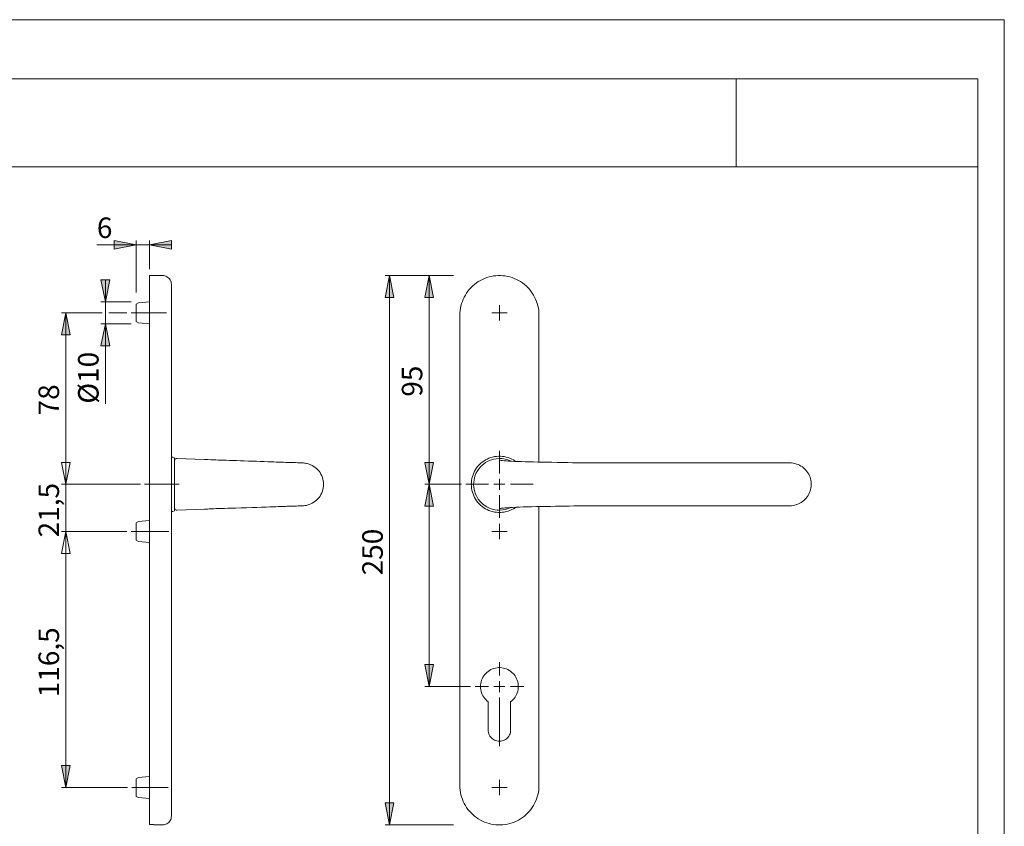
# Model space of a CAD drawing. Units: inches. Extents: x 0 to 420, y 0 to 301.
# Drawn here: x 196 to 420, y 113 to 297 of the extents above; entities that cross this region are included whole.
import ezdxf

# ---------------------------------------------------------------- set-up
doc = ezdxf.new("R2010")
doc.units = ezdxf.units.IN
doc.header["$MEASUREMENT"] = 0
for name, pattern in [('AI-Linetype-6', [19.05, 15.24, -1.27, 1.27, -1.27]), ('AI-Linetype-7', [19.05, 15.24, -1.27, 1.27, -1.27]), ('AI-Linetype-8', [19.05, 15.24, -1.27, 1.27, -1.27]), ('AI-Linetype-9', [19.05, 15.24, -1.27, 1.27, -1.27])]:
    doc.linetypes.add(name, pattern=pattern)
doc.layers.add('Ebene 1', color=7, linetype='Continuous')

# ---------------------------------------------------------------- blocks, each defined once
blk = doc.blocks.new('block 4')
at = {"layer": 'Ebene 1'}
h = blk.add_hatch(color=7, dxfattribs=at)
h.dxf.hatch_style = 2
h.paths.add_polyline_path([(222.46, 245.79), (217.46, 244.79), (217.46, 246.79)])
h.paths.add_polyline_path([(225.46, 245.79), (230.46, 246.79), (230.46, 244.79)])
h = blk.add_hatch(color=7, dxfattribs=at)
h.dxf.hatch_style = 2
h.paths.add_polyline_path([(289.27, 47.09), (288.27, 52.09), (290.27, 52.09)])
h.paths.add_polyline_path([(289.27, 81.71), (290.27, 76.71), (288.27, 76.71)])
h.paths.add_polyline_path([(385.08, 47.09), (384.08, 52.09), (386.08, 52.09)])
h.paths.add_polyline_path([(385.08, 71.96), (386.08, 66.96), (384.08, 66.96)])
h.paths.add_polyline_path([(289.11, 238.79), (290.11, 233.79), (288.11, 233.79)])
h.paths.add_polyline_path([(289.11, 191.29), (288.11, 196.29), (290.11, 196.29)])
h.paths.add_polyline_path([(289.11, 145.29), (288.11, 150.29), (290.11, 150.29)])
h.paths.add_polyline_path([(289.11, 191.29), (290.11, 186.29), (288.11, 186.29)])
h.paths.add_polyline_path([(280.11, 113.79), (279.11, 118.79), (281.11, 118.79)])
h.paths.add_polyline_path([(280.11, 238.79), (281.11, 233.79), (279.11, 233.79)])
h.paths.add_polyline_path([(206.44, 191.29), (205.44, 196.29), (207.44, 196.29)])
h.paths.add_polyline_path([(206.44, 230.29), (207.44, 225.29), (205.44, 225.29)])
h.paths.add_polyline_path([(206.44, 180.54), (207.44, 175.54), (205.44, 175.54)])
h.paths.add_polyline_path([(206.44, 191.29), (205.44, 196.29), (207.44, 196.29)])
h.paths.add_polyline_path([(206.44, 122.29), (205.44, 127.29), (207.44, 127.29)])
h.paths.add_polyline_path([(206.44, 180.54), (207.44, 175.54), (205.44, 175.54)])
h.paths.add_polyline_path([(215.44, 227.79), (216.44, 222.79), (214.44, 222.79)])
h.paths.add_polyline_path([(215.44, 232.79), (214.44, 237.79), (216.44, 237.79)])
at = {"layer": 'Ebene 1', "color": 7, "lineweight": 9}
for points in [[(222.46, 245.79), (217.46, 244.79), (217.46, 246.79), (222.46, 245.79)], [(222.46, 245.79), (217.46, 244.79), (217.46, 246.79)], [(222.46, 234.95), (222.46, 246.79)], [(225.46, 245.79), (230.46, 246.79), (230.46, 244.79), (225.46, 245.79)], [(225.46, 240.27), (225.46, 246.79)], [(225.46, 245.79), (230.46, 246.79), (230.46, 244.79)], [(222.46, 245.79), (213.51, 245.79)], [(225.46, 245.79), (222.46, 245.79)], [(225.46, 245.79), (230.46, 245.79)], [(215.44, 232.79), (214.44, 237.79), (216.44, 237.79), (215.44, 232.79)], [(215.44, 232.79), (214.44, 237.79), (216.44, 237.79)], [(215.44, 232.79), (215.44, 237.79)], [(225.46, 238.79), (225.46, 238.78), (225.46, 238.75), (225.46, 238.69), (225.46, 238.6), (225.46, 238.47), (225.46, 238.31), (225.46, 238.13), (225.46, 237.91), (225.46, 237.67), (225.46, 237.4), (225.46, 237.1), (225.46, 236.78), (225.46, 236.43), (225.46, 236.06), (225.46, 235.66), (225.46, 235.25), (225.46, 234.82), (225.46, 234.36), (225.46, 233.9), (225.46, 233.42), (225.46, 232.92), (225.46, 232.42), (225.46, 231.9), (225.46, 231.38), (225.46, 230.85), (225.46, 230.32), (225.46, 229.79)], [(228.46, 238.79), (225.46, 238.79)], [(230.46, 236.79), (230.44, 237.05), (230.39, 237.31), (230.31, 237.55), (230.19, 237.79), (230.05, 238.01), (229.87, 238.2), (229.68, 238.37), (229.46, 238.52), (229.22, 238.64), (228.98, 238.72), (228.72, 238.77), (228.46, 238.79)], [(280.11, 238.79), (281.11, 233.79), (279.11, 233.79), (280.11, 238.79)], [(294.66, 238.79), (279.11, 238.79)], [(280.11, 238.79), (281.11, 233.79), (279.11, 233.79)], [(280.11, 238.79), (280.11, 113.79)], [(289.11, 238.79), (290.11, 233.79), (288.11, 233.79), (289.11, 238.79)], [(289.11, 238.79), (290.11, 233.79), (288.11, 233.79)], [(289.11, 191.29), (289.11, 238.79)], [(296.11, 229.79), (296.13, 230.32), (296.18, 230.85), (296.25, 231.38), (296.36, 231.9), (296.5, 232.42), (296.68, 232.92), (296.88, 233.42), (297.11, 233.9), (297.36, 234.36), (297.65, 234.82), (297.96, 235.25), (298.29, 235.66), (298.65, 236.06), (299.04, 236.43), (299.44, 236.78), (299.87, 237.1), (300.31, 237.4), (300.77, 237.67), (301.24, 237.91), (301.73, 238.13), (302.23, 238.31), (302.74, 238.47), (303.26, 238.6), (303.78, 238.69), (304.31, 238.75), (304.85, 238.78), (305.38, 238.78), (305.91, 238.75), (306.44, 238.69), (306.97, 238.6), (307.48, 238.47), (307.99, 238.31), (308.49, 238.13), (308.98, 237.91), (309.46, 237.67), (309.92, 237.4), (310.36, 237.1), (310.78, 236.78), (311.19, 236.43), (311.57, 236.06), (311.93, 235.66), (312.27, 235.25), (312.58, 234.82), (312.86, 234.36), (313.12, 233.9), (313.35, 233.42), (313.55, 232.92), (313.72, 232.42), (313.86, 231.9), (313.97, 231.38), (314.05, 230.85), (314.1, 230.32), (314.11, 229.79)], [(230.46, 236.79), (230.46, 236.78), (230.46, 236.75), (230.46, 236.69), (230.46, 236.6), (230.46, 236.47), (230.46, 236.32), (230.46, 236.14), (230.46, 235.93), (230.46, 235.69), (230.46, 235.42), (230.46, 235.13), (230.46, 234.82), (230.46, 234.48), (230.46, 234.13), (230.46, 233.75), (230.46, 233.36), (230.46, 232.94), (230.46, 232.52), (230.46, 232.08), (230.46, 231.64), (230.46, 231.18), (230.46, 230.72), (230.46, 230.26), (230.46, 229.79)], [(221.34, 232.79), (214.44, 232.79)], [(215.44, 232.79), (215.44, 227.79)], [(222.96, 232.57), (222.46, 232.28)], [(222.46, 232.28), (222.46, 232.28), (222.46, 232.25), (222.46, 232.18), (222.46, 232.09), (222.46, 231.97), (222.46, 231.82), (222.46, 231.65), (222.46, 231.46), (222.46, 231.25), (222.46, 231.02), (222.46, 230.78), (222.46, 230.54), (222.46, 230.29), (222.46, 230.04), (222.46, 229.79), (222.46, 229.55), (222.46, 229.33), (222.46, 229.12), (222.46, 228.92), (222.46, 228.75), (222.46, 228.61), (222.46, 228.49), (222.46, 228.39), (222.46, 228.33), (222.46, 228.3), (222.46, 228.3)], [(225.46, 232.79), (222.96, 232.57)], [(305.11, 230.29), (305.11, 232.04)], [(206.44, 230.29), (207.44, 225.29), (205.44, 225.29), (206.44, 230.29)], [(214.68, 230.29), (205.44, 230.29)], [(206.44, 230.29), (207.44, 225.29), (205.44, 225.29)], [(206.44, 230.29), (206.44, 191.29)], [(220.31, 230.29), (216.2, 230.29)], [(225.46, 229.79), (225.46, 122.79)], [(230.46, 229.79), (230.46, 122.79)], [(296.11, 122.79), (296.11, 229.79)], [(305.11, 230.29), (303.36, 230.29)], [(305.11, 230.29), (306.86, 230.29)], [(305.11, 230.29), (305.11, 228.54)], [(314.11, 229.79), (314.11, 196.36)], [(215.44, 227.79), (216.44, 222.79), (214.44, 222.79), (215.44, 227.79)], [(221.34, 227.79), (214.44, 227.79)], [(215.44, 227.79), (216.44, 222.79), (214.44, 222.79)], [(215.44, 227.79), (215.44, 209.64)], [(222.46, 228.3), (222.96, 228.01)], [(222.96, 228.01), (225.46, 227.79)], [(230.78, 197.49), (230.46, 197.49)], [(231.21, 197.29), (230.78, 197.49)], [(231.21, 191.29), (231.21, 191.72), (231.21, 192.15), (231.21, 192.58), (231.21, 193), (231.21, 193.41), (231.21, 193.81), (231.21, 194.19), (231.21, 194.56), (231.21, 194.92), (231.21, 195.25), (231.21, 195.57), (231.21, 195.86), (231.21, 196.13), (231.21, 196.37), (231.21, 196.59), (231.21, 196.78), (231.21, 196.94), (231.21, 197.07), (231.21, 197.17), (231.21, 197.24), (231.21, 197.28), (231.21, 197.29)], [(308.81, 196.51), (308.69, 196.59), (308.31, 196.83), (307.92, 197.04), (307.51, 197.22), (307.09, 197.37), (306.66, 197.5), (306.22, 197.59), (305.78, 197.65), (305.34, 197.68), (304.89, 197.68), (304.44, 197.65), (304, 197.59), (303.56, 197.5), (303.13, 197.37), (302.71, 197.22), (302.31, 197.04), (301.91, 196.83), (301.53, 196.59), (301.17, 196.33), (300.83, 196.04), (300.51, 195.73), (300.21, 195.4), (299.93, 195.05), (299.68, 194.68), (299.46, 194.29), (299.27, 193.89), (299.1, 193.48), (298.96, 193.05), (298.85, 192.62), (298.77, 192.18), (298.73, 191.73), (298.71, 191.29), (298.73, 190.84), (298.77, 190.4), (298.85, 189.96), (298.96, 189.52), (299.1, 189.1), (299.27, 188.68), (299.46, 188.28), (299.68, 187.9), (299.93, 187.53), (300.21, 187.17), (300.51, 186.84), (300.83, 186.53), (301.17, 186.24), (301.53, 185.98), (301.91, 185.75), (302.31, 185.54), (302.71, 185.35), (303.13, 185.2), (303.56, 185.08), (304, 184.99), (304.44, 184.92), (304.89, 184.89), (305.34, 184.89), (305.78, 184.92), (306.22, 184.99), (306.66, 185.08), (307.09, 185.2), (307.51, 185.35), (307.92, 185.54), (308.31, 185.75), (308.69, 185.98), (308.8, 186.06)], [(305.11, 193.79), (305.11, 198.94)], [(206.44, 191.29), (205.44, 196.29), (207.44, 196.29), (206.44, 191.29)], [(206.44, 191.29), (205.44, 196.29), (207.44, 196.29), (206.44, 191.29)], [(206.44, 191.29), (205.44, 196.29), (207.44, 196.29)], [(206.44, 191.29), (205.44, 196.29), (207.44, 196.29)], [(206.44, 191.29), (206.44, 196.29)], [(261.18, 196.06), (260.94, 196.11), (260.72, 196.13), (260.52, 196.15), (260.36, 196.16), (260.2, 196.17), (260.04, 196.17), (259.66, 196.19), (259.2, 196.2), (258.72, 196.22), (258.18, 196.24), (257.64, 196.26), (257.12, 196.27), (256.52, 196.29), (255.96, 196.31), (255.42, 196.33), (254.9, 196.35), (254.34, 196.37), (253.74, 196.39), (253.13, 196.41), (252.42, 196.44), (251.6, 196.47), (250.66, 196.5), (249.84, 196.53), (248.94, 196.56), (247.99, 196.59), (247.06, 196.62), (246.16, 196.66), (245.29, 196.68), (244.47, 196.71), (243.69, 196.74), (242.96, 196.76), (242.29, 196.78), (241.89, 196.8), (241.51, 196.81), (241.08, 196.82), (240.58, 196.84), (240.02, 196.86), (239.41, 196.89), (238.74, 196.92), (238.01, 196.94), (231.73, 197.16), (231.56, 197.14), (231.41, 197.07), (231.29, 196.94), (231.22, 196.79), (231.22, 196.76), (231.21, 196.66)], [(265.08, 191.29), (265.07, 191.69), (265.02, 192.09), (264.93, 192.48), (264.82, 192.87), (264.67, 193.25), (264.5, 193.61), (264.29, 193.95), (264.06, 194.28), (263.8, 194.59), (263.51, 194.87), (263.2, 195.13), (262.87, 195.37), (262.53, 195.58), (262.17, 195.75), (261.79, 195.9), (261.4, 196.01), (261.18, 196.06)], [(289.11, 191.29), (288.11, 196.29), (290.11, 196.29), (289.11, 191.29)], [(289.11, 191.29), (288.11, 196.29), (290.11, 196.29)], [(305.02, 197.16), (305.02, 197.16), (304.38, 197.12), (303.74, 197), (303.11, 196.81), (302.5, 196.55), (301.92, 196.22), (301.39, 195.83), (300.9, 195.38), (300.47, 194.89), (300.1, 194.34), (299.78, 193.76), (299.54, 193.15), (299.34, 192.41), (299.25, 191.65), (299.24, 191.29)], [(307.68, 196.56), (307.38, 196.71), (306.76, 196.93), (306.11, 197.08), (305.68, 197.14), (305.24, 197.16), (305.02, 197.16)], [(327.59, 196.16), (326.4, 196.16), (325.21, 196.17), (324.03, 196.18), (322.87, 196.19), (321.74, 196.2), (320.66, 196.22), (319.44, 196.25), (318.22, 196.27), (317.01, 196.3), (315.8, 196.32), (314.83, 196.34), (313.86, 196.36), (312.89, 196.38), (311.93, 196.4), (311, 196.42), (310.13, 196.45), (309.3, 196.48), (308.53, 196.51), (307.83, 196.54), (307.19, 196.58), (306.64, 196.61), (306.17, 196.65), (305.79, 196.69), (305.5, 196.73), (305.31, 196.77), (305.21, 196.81), (305.18, 196.85), (305.16, 196.89), (305.02, 197.16)], [(305.02, 197.16), (305.02, 197.16)], [(327.59, 196.16), (355.11, 196.16)], [(355.11, 196.16), (355.81, 196.16), (356.51, 196.16), (357.2, 196.16), (357.89, 196.16), (358.57, 196.16), (359.25, 196.16), (359.91, 196.16), (360.57, 196.16), (361.21, 196.16), (361.84, 196.16), (362.46, 196.16), (363.06, 196.16), (363.64, 196.16), (364.21, 196.16), (364.75, 196.16), (365.28, 196.16), (365.78, 196.16), (366.26, 196.16), (366.71, 196.16), (367.14, 196.16), (367.55, 196.16), (367.92, 196.16), (368.27, 196.16), (368.59, 196.16), (368.89, 196.16), (369.15, 196.16), (369.38, 196.16), (369.58, 196.16), (369.75, 196.16), (369.88, 196.16)], [(371.14, 196.16), (369.88, 196.16)], [(372.81, 195.88), (372.74, 195.9), (372.35, 196.01), (371.95, 196.1), (371.54, 196.15), (371.14, 196.16)], [(376.08, 191.29), (376.08, 191.49), (376.05, 191.86), (375.99, 192.22), (375.9, 192.57), (375.79, 192.92), (375.66, 193.26), (375.49, 193.59), (375.3, 193.91), (375.09, 194.21), (374.86, 194.49), (374.6, 194.76), (374.33, 195.01), (374.04, 195.24), (373.73, 195.44), (373.4, 195.62), (373.07, 195.78), (372.81, 195.87)], [(223.42, 191.29), (205.44, 191.29)], [(206.44, 191.29), (206.44, 180.54)], [(231.21, 185.29), (231.21, 185.3), (231.21, 185.34), (231.21, 185.41), (231.21, 185.51), (231.21, 185.64), (231.21, 185.8), (231.21, 185.99), (231.21, 186.2), (231.21, 186.45), (231.21, 186.72), (231.21, 187.01), (231.21, 187.32), (231.21, 187.66), (231.21, 188.01), (231.21, 188.38), (231.21, 188.77), (231.21, 189.17), (231.21, 189.58), (231.21, 190), (231.21, 190.42), (231.21, 190.86), (231.21, 191.29)], [(261.18, 186.51), (261.4, 186.56), (261.79, 186.68), (262.17, 186.82), (262.53, 187), (262.87, 187.21), (263.2, 187.44), (263.51, 187.7), (263.8, 187.99), (264.06, 188.29), (264.29, 188.62), (264.5, 188.97), (264.67, 189.33), (264.82, 189.7), (264.93, 190.09), (265.02, 190.49), (265.07, 190.89), (265.08, 191.29)], [(289.11, 191.29), (290.11, 186.29), (288.11, 186.29), (289.11, 191.29)], [(296.46, 191.29), (288.11, 191.29)], [(289.11, 191.29), (290.11, 186.29), (288.11, 186.29)], [(289.11, 191.29), (289.11, 145.29)], [(302.61, 191.29), (297.46, 191.29)], [(299.24, 191.29), (299.24, 191.29), (299.28, 190.54), (299.43, 189.8), (299.66, 189.09), (299.94, 188.49), (300.29, 187.93), (300.7, 187.41), (301.16, 186.94), (301.67, 186.53), (302.23, 186.17), (302.82, 185.88), (303.45, 185.65), (304.09, 185.5), (304.56, 185.44), (305.02, 185.41)], [(305.11, 191.29), (303.86, 191.29)], [(305.11, 191.29), (305.11, 192.54)], [(305.11, 191.29), (306.36, 191.29)], [(305.11, 191.29), (305.11, 190.04)], [(307.61, 191.29), (312.76, 191.29)], [(372.8, 186.7), (372.81, 186.7), (373.15, 186.84), (373.49, 187), (373.81, 187.19), (374.11, 187.4), (374.4, 187.63), (374.67, 187.88), (374.92, 188.15), (375.15, 188.44), (375.36, 188.75), (375.54, 189.07), (375.69, 189.4), (375.83, 189.75), (375.93, 190.1), (376.01, 190.45), (376.06, 190.82), (376.08, 191.18), (376.08, 191.29)], [(305.11, 188.79), (305.11, 183.64)], [(238.01, 185.63), (238.41, 185.65), (238.76, 185.67), (239.08, 185.69), (239.35, 185.71), (239.71, 185.72), (240.14, 185.74), (240.64, 185.76), (241.2, 185.78), (241.84, 185.8), (242.55, 185.82), (243.33, 185.84), (244.17, 185.87), (245.03, 185.9), (246.31, 185.93), (247.57, 185.98), (248.78, 186.01), (249.93, 186.05), (251, 186.09), (252, 186.12), (252.89, 186.15), (253.69, 186.18), (254.25, 186.2), (254.75, 186.22), (255.23, 186.24), (255.67, 186.25), (256.07, 186.26), (256.45, 186.28), (256.77, 186.29), (257.06, 186.3), (257.35, 186.31), (257.68, 186.32), (258.06, 186.33), (258.48, 186.35), (258.92, 186.36), (259.32, 186.38), (259.68, 186.39), (259.97, 186.4), (260.16, 186.41), (260.34, 186.42), (260.56, 186.43), (260.84, 186.46), (261.18, 186.51)], [(305.02, 185.41), (305.15, 185.66), (305.17, 185.7), (305.18, 185.74), (305.24, 185.78), (305.38, 185.82), (305.61, 185.86), (305.94, 185.9), (306.35, 185.94), (306.86, 185.98), (307.45, 186.01), (308.12, 186.05), (308.85, 186.08), (309.65, 186.11), (310.49, 186.14), (311.39, 186.16), (312.44, 186.19), (313.52, 186.21), (314.61, 186.23), (315.69, 186.25), (316.77, 186.27), (317.85, 186.3), (318.93, 186.32), (320.02, 186.34), (321.01, 186.36), (322.05, 186.38), (323.12, 186.39), (324.22, 186.4), (325.34, 186.41), (326.47, 186.41), (327.59, 186.41)], [(305.02, 185.41), (305.02, 185.41), (305.78, 185.45), (306.53, 185.58), (307.16, 185.78), (307.69, 186.01)], [(314.11, 186.22), (314.11, 122.79)], [(355.11, 186.41), (327.59, 186.41)], [(369.88, 186.41), (369.75, 186.41), (369.58, 186.41), (369.38, 186.41), (369.15, 186.41), (368.89, 186.41), (368.59, 186.41), (368.27, 186.41), (367.92, 186.41), (367.55, 186.41), (367.14, 186.41), (366.71, 186.41), (366.26, 186.41), (365.78, 186.41), (365.28, 186.41), (364.75, 186.41), (364.21, 186.41), (363.64, 186.41), (363.06, 186.41), (362.46, 186.41), (361.84, 186.41), (361.21, 186.41), (360.57, 186.41), (359.91, 186.41), (359.25, 186.41), (358.57, 186.41), (357.89, 186.41), (357.2, 186.41), (356.51, 186.41), (355.81, 186.41), (355.11, 186.41)], [(369.88, 186.41), (371.14, 186.41)], [(371.14, 186.41), (371.54, 186.43), (371.95, 186.48), (372.35, 186.56), (372.74, 186.68), (372.8, 186.7)], [(230.46, 185.09), (230.78, 185.09)], [(230.78, 185.09), (231.21, 185.29)], [(231.21, 185.91), (231.22, 185.82), (231.22, 185.78), (231.29, 185.63), (231.41, 185.51), (231.56, 185.43), (231.73, 185.41)], [(231.73, 185.41), (238.01, 185.63)], [(231.73, 185.41), (231.73, 185.41)], [(305.02, 185.41), (305.02, 185.41)], [(222.96, 182.82), (222.46, 182.53)], [(222.46, 182.53), (222.46, 182.53), (222.46, 182.5), (222.46, 182.43), (222.46, 182.34), (222.46, 182.22), (222.46, 182.07), (222.46, 181.9), (222.46, 181.71), (222.46, 181.5), (222.46, 181.27), (222.46, 181.03), (222.46, 180.79), (222.46, 180.54), (222.46, 180.29), (222.46, 180.04), (222.46, 179.8), (222.46, 179.58), (222.46, 179.37), (222.46, 179.17), (222.46, 179), (222.46, 178.86), (222.46, 178.73), (222.46, 178.64), (222.46, 178.58), (222.46, 178.55), (222.46, 178.55)], [(225.46, 183.04), (222.96, 182.82)], [(305.11, 180.54), (305.11, 182.29)], [(206.44, 180.54), (207.44, 175.54), (205.44, 175.54), (206.44, 180.54)], [(206.44, 180.54), (207.44, 175.54), (205.44, 175.54), (206.44, 180.54)], [(220.31, 180.54), (205.44, 180.54)], [(206.44, 180.54), (207.44, 175.54), (205.44, 175.54)], [(206.44, 180.54), (207.44, 175.54), (205.44, 175.54)], [(206.44, 180.54), (206.44, 175.54)], [(206.44, 180.54), (206.44, 122.29)], [(305.11, 180.54), (303.36, 180.54)], [(305.11, 180.54), (306.86, 180.54)], [(305.11, 180.54), (305.11, 178.79)], [(222.46, 178.55), (222.96, 178.26)], [(222.96, 178.26), (225.46, 178.04)], [(289.11, 145.29), (288.11, 150.29), (290.11, 150.29), (289.11, 145.29)], [(289.11, 145.29), (288.11, 150.29), (290.11, 150.29)], [(305.11, 147.79), (305.11, 150.84)], [(307.66, 141.83), (307.95, 142.05), (308.21, 142.31), (308.45, 142.58), (308.67, 142.87), (308.86, 143.18), (309.03, 143.51), (309.16, 143.85), (309.27, 144.2), (309.35, 144.56), (309.4, 144.92), (309.41, 145.28), (309.4, 145.65), (309.35, 146.01), (309.27, 146.37), (309.17, 146.72), (309.03, 147.06), (308.87, 147.38), (308.68, 147.69), (308.46, 147.99), (308.22, 148.26), (307.96, 148.51), (307.67, 148.74), (307.37, 148.95), (307.05, 149.13), (306.72, 149.28), (306.37, 149.4), (306.02, 149.49), (305.66, 149.55), (305.3, 149.58), (304.93, 149.58), (304.57, 149.55), (304.21, 149.49), (303.85, 149.4), (303.51, 149.28), (303.17, 149.13), (302.86, 148.95), (302.55, 148.74), (302.27, 148.51), (302.01, 148.26), (301.76, 147.99), (301.55, 147.69), (301.36, 147.38), (301.19, 147.06), (301.06, 146.72), (300.95, 146.37), (300.87, 146.01), (300.83, 145.65), (300.81, 145.28), (300.83, 144.92), (300.88, 144.56), (300.95, 144.2), (301.06, 143.85), (301.2, 143.51), (301.36, 143.18), (301.55, 142.87), (301.77, 142.58), (302.01, 142.31), (302.28, 142.05), (302.56, 141.83)], [(305.11, 145.29), (305.11, 146.54)], [(298.56, 145.29), (288.11, 145.29)], [(302.61, 145.29), (299.56, 145.29)], [(305.11, 145.29), (303.86, 145.29)], [(305.11, 145.29), (306.36, 145.29)], [(305.11, 145.29), (305.11, 144.04)], [(307.61, 145.29), (310.66, 145.29)], [(302.56, 141.83), (302.56, 135.39)], [(305.11, 142.79), (305.11, 131.69)], [(307.66, 135.39), (307.66, 141.83)], [(302.56, 135.39), (302.58, 135.1), (302.63, 134.82), (302.71, 134.55), (302.81, 134.28), (302.95, 134.03), (303.12, 133.8), (303.31, 133.58), (303.52, 133.39), (303.76, 133.23), (304.01, 133.09), (304.27, 132.98), (304.55, 132.9), (304.83, 132.85), (305.11, 132.84), (305.4, 132.85), (305.68, 132.9), (305.95, 132.98), (306.22, 133.09), (306.47, 133.23), (306.7, 133.39), (306.92, 133.58), (307.11, 133.8), (307.27, 134.03), (307.41, 134.28), (307.52, 134.55), (307.6, 134.82), (307.65, 135.1), (307.66, 135.39)], [(206.44, 122.29), (205.44, 127.29), (207.44, 127.29), (206.44, 122.29)], [(206.44, 122.29), (205.44, 127.29), (207.44, 127.29)], [(222.96, 124.57), (222.46, 124.28)], [(222.46, 124.28), (222.46, 124.28), (222.46, 124.25), (222.46, 124.18), (222.46, 124.09), (222.46, 123.97), (222.46, 123.82), (222.46, 123.65), (222.46, 123.46), (222.46, 123.25), (222.46, 123.02), (222.46, 122.78), (222.46, 122.54), (222.46, 122.29), (222.46, 122.04), (222.46, 121.79), (222.46, 121.55), (222.46, 121.33), (222.46, 121.12), (222.46, 120.92), (222.46, 120.75), (222.46, 120.61), (222.46, 120.49), (222.46, 120.39), (222.46, 120.33), (222.46, 120.3), (222.46, 120.3)], [(225.46, 124.79), (222.96, 124.57)], [(305.11, 122.29), (305.11, 124.04)], [(220.5, 122.29), (205.44, 122.29)], [(225.46, 122.79), (225.46, 122.24), (225.46, 121.69), (225.46, 121.15), (225.46, 120.61), (225.46, 120.09), (225.46, 119.57), (225.46, 119.06), (225.46, 118.57), (225.46, 118.09), (225.46, 117.63), (225.46, 117.19), (225.46, 116.77), (225.46, 116.37), (225.46, 116), (225.46, 115.65), (225.46, 115.33), (225.46, 115.04), (225.46, 114.77), (225.46, 114.54), (225.46, 114.34), (225.46, 114.16), (225.46, 114.02), (225.46, 113.91)], [(230.46, 122.79), (230.46, 122.32), (230.46, 121.86), (230.46, 121.39), (230.46, 120.94), (230.46, 120.49), (230.46, 120.06), (230.46, 119.63), (230.46, 119.22), (230.46, 118.83), (230.46, 118.45), (230.46, 118.09), (230.46, 117.76), (230.46, 117.44), (230.46, 117.15), (230.46, 116.89), (230.46, 116.65), (230.46, 116.44), (230.46, 116.26), (230.46, 116.1), (230.46, 115.98), (230.46, 115.89), (230.46, 115.82), (230.46, 115.79), (230.46, 115.79)], [(314.11, 122.79), (314.1, 122.25), (314.05, 121.72), (313.97, 121.2), (313.86, 120.67), (313.72, 120.16), (313.55, 119.65), (313.35, 119.16), (313.12, 118.68), (312.86, 118.21), (312.58, 117.76), (312.27, 117.33), (311.93, 116.91), (311.57, 116.52), (311.19, 116.15), (310.78, 115.8), (310.36, 115.48), (309.92, 115.18), (309.46, 114.91), (308.98, 114.66), (308.49, 114.45), (307.99, 114.26), (307.48, 114.11), (306.97, 113.98), (306.44, 113.89), (305.91, 113.82), (305.38, 113.79), (304.85, 113.79), (304.31, 113.82), (303.78, 113.89), (303.26, 113.98), (302.74, 114.11), (302.23, 114.26), (301.73, 114.45), (301.24, 114.66), (300.77, 114.91), (300.31, 115.18), (299.87, 115.48), (299.44, 115.8), (299.04, 116.15), (298.65, 116.52), (298.29, 116.91), (297.96, 117.33), (297.65, 117.76), (297.36, 118.21), (297.11, 118.68), (296.88, 119.16), (296.68, 119.65), (296.5, 120.16), (296.36, 120.67), (296.25, 121.2), (296.18, 121.72), (296.13, 122.25), (296.11, 122.79)], [(305.11, 122.29), (303.36, 122.29)], [(305.11, 122.29), (306.86, 122.29)], [(305.11, 122.29), (305.11, 120.54)], [(222.46, 120.3), (222.96, 120.01)], [(222.96, 120.01), (225.46, 119.79)], [(280.11, 113.79), (279.11, 118.79), (281.11, 118.79), (280.11, 113.79)], [(280.11, 113.79), (279.11, 118.79), (281.11, 118.79)], [(228.46, 113.79), (228.72, 113.81), (228.98, 113.86), (229.22, 113.94), (229.46, 114.06), (229.68, 114.2), (229.87, 114.37), (230.05, 114.57), (230.19, 114.79), (230.31, 115.02), (230.39, 115.27), (230.44, 115.53), (230.46, 115.79)], [(225.46, 113.91), (226.46, 113.91)], [(226.46, 113.91), (226.46, 113.86), (226.46, 113.82), (226.46, 113.8), (226.46, 113.79)], [(226.46, 113.79), (228.46, 113.79)], [(294.66, 113.79), (279.11, 113.79)]]:
    blk.add_lwpolyline(points, dxfattribs=at)
at = {"layer": 'Ebene 1', "color": 7, "linetype": 'AI-Linetype-6', "lineweight": 9}
blk.add_lwpolyline([(229.39, 230.29), (221.31, 230.29)], dxfattribs=at)
at = {"layer": 'Ebene 1', "color": 7, "linetype": 'AI-Linetype-9', "lineweight": 9}
blk.add_lwpolyline([(224.38, 191.29), (232.25, 191.29)], dxfattribs=at)
at = {"layer": 'Ebene 1', "color": 7, "linetype": 'AI-Linetype-7', "lineweight": 9}
blk.add_lwpolyline([(229.92, 180.54), (221.31, 180.54)], dxfattribs=at)
at = {"layer": 'Ebene 1', "color": 7, "linetype": 'AI-Linetype-8', "lineweight": 9}
blk.add_lwpolyline([(229.76, 122.29), (221.5, 122.29)], dxfattribs=at)
at = {"layer": 'Ebene 1', "color": 7, "insert": (213.51, 247.33), "char_height": 4.6702, "attachment_point": 7}
blk.add_mtext('\\fArial|b0|i0|c0|p34;\\W1.00024;6', dxfattribs=at)
at = {"layer": 'Ebene 1', "color": 7, "attachment_point": 7, "rotation": 90}
for s, insert, char_height in [('\\fArial|b0|i0|c0|p34;\\W1;Ø10', (213.9, 209.64), 4.6698), ('\\fArial|b0|i0|c0|p34;\\W1.00024;95', (287.57, 211.22), 4.6702), ('\\fArial|b0|i0|c0|p34;\\W1.00024;78', (204.9, 206.97), 4.6702), ('\\fArial|b0|i0|c0|p34;\\W1.00024;21,5', (204.9, 179.23), 4.6702), ('\\fArial|b0|i0|c0|p34;\\W1.00024;250', (278.57, 170.58), 4.6702), ('\\fArial|b0|i0|c0|p34;\\W1.00024;116,5', (204.9, 142.84), 4.6702)]:
    blk.add_mtext(s, dxfattribs=dict(at, insert=insert, char_height=char_height))

msp = doc.modelspace()

# ---------------------------------------------------------------- linework, layer by layer
at = {"layer": 'Ebene 1', "color": 7, "lineweight": 9}
for points in [[(420, 0), (0, 0), (0, 297), (420, 297), (420, 0)], [(18.98, 283.56), (229.24, 283.56)], [(229, 283.58), (414, 283.58)], [(359, 283.58), (359, 263.58)], [(414, 283.58), (414, 13.18)], [(18.98, 263.56), (414, 263.56)]]:
    msp.add_lwpolyline(points, dxfattribs=at)

# ---------------------------------------------------------------- block references
at = {"layer": 'Ebene 1'}
msp.add_blockref('block 4', (0, 0), dxfattribs=at)

doc.saveas('drawing.dxf')
